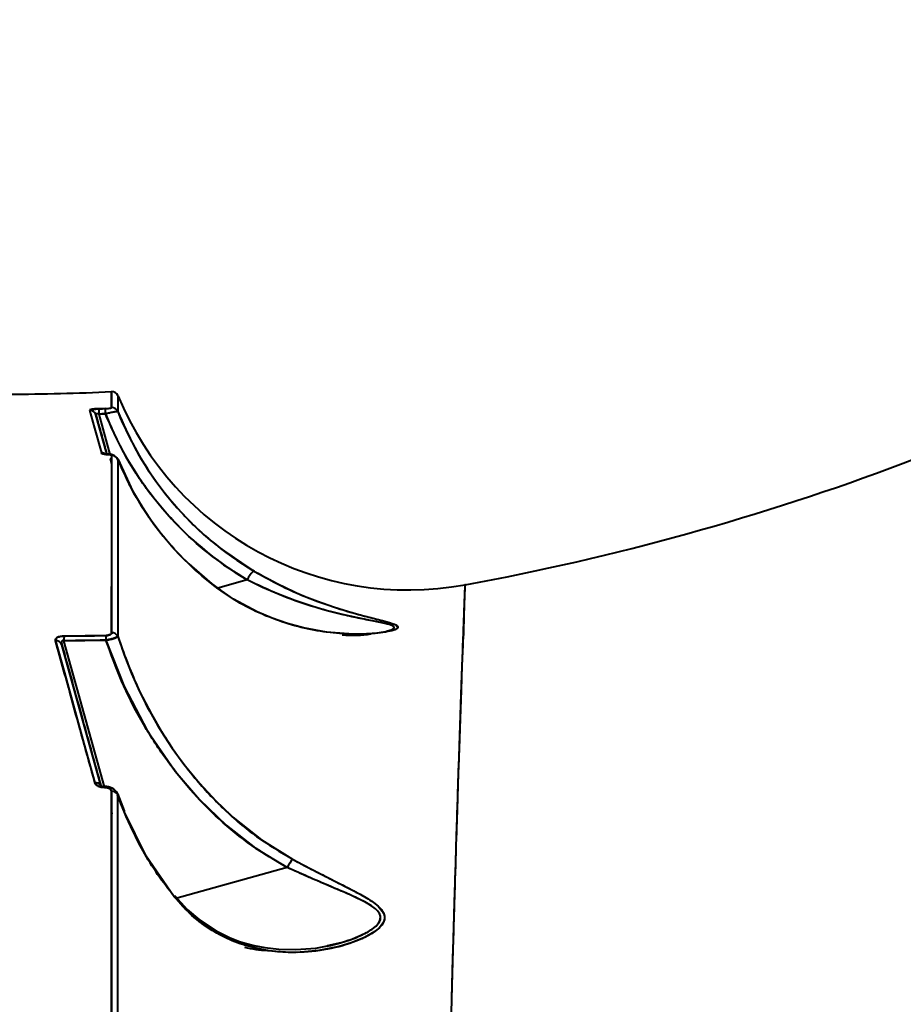
# Model space of a CAD drawing. Units: millimetres. Extents: x -36015 to -13527, y -30042 to -12977.
# Drawn here: x -24650 to -24509, y -20129 to -19973 of the extents above; entities that cross this region are included whole.
import ezdxf

# ---------------------------------------------------------------- set-up
doc = ezdxf.new("R2010")
doc.units = ezdxf.units.MM
doc.styles.add('style1', font='arialbd_0.ttf', dxfattribs={"width": 0.8})
doc.dimstyles.new('1-50', dxfattribs={"dimtxt": 1100, "dimasz": 200, "dimexe": 100, "dimexo": 0, "dimgap": 300, "dimtad": 1, "dimtxsty": 'style1', "dimcen": 300, "dimclrd": 7, "dimclre": 7, "dimclrt": 7, "dimadec": 1, "dimazin": 2, "dimtfac": 1, "dimtmove": 0, "dimatfit": 2, "dimfxl": 0, "dimlwd": 25, "dimlwe": 18, "dimarcsym": 0})

# ---------------------------------------------------------------- blocks, each defined once
blk = doc.blocks.new('*D11')
at = {"color": 7, "lineweight": 18, "transparency": 16777216}
for p, q in [((-23569.12, -14693.67), (-32503.5, -14693.67)), ((-29073.52, -24753.06), (-32503.5, -24753.06))]:
    blk.add_line(p, q, dxfattribs=at)
at = {"color": 7, "lineweight": 25, "transparency": 16777216}
blk.add_line((-32403.5, -24553.06), (-32403.5, -14893.67), dxfattribs=at)
at = {"color": 7, "transparency": 16777216}
for points in [[(-32436.83, -14893.67), (-32370.17, -14893.67), (-32403.5, -14693.67)], [(-32436.83, -24553.06), (-32370.17, -24553.06), (-32403.5, -24753.06)]]:
    blk.add_solid(points, dxfattribs=at)
at = {"layer": 'Defpoints', "color": 0, "transparency": 16777216}
for p in [(-32403.5, -14693.67), (-23569.12, -14693.67), (-29073.52, -24753.06)]:
    blk.add_point(p, dxfattribs=at)
at = {"color": 7, "transparency": 16777216, "insert": (-33265.13, -19234.5), "char_height": 1100, "attachment_point": 5, "rotation": 90, "style": 'style1'}
blk.add_mtext('10100', dxfattribs=at)
blk = doc.blocks.new('*D13')
at = {"color": 7, "lineweight": 18, "transparency": 16777216}
for p, q in [((-23378.37, -12976.92), (-34532, -12976.92)), ((-27207.5, -26253.06), (-34532, -26253.06))]:
    blk.add_line(p, q, dxfattribs=at)
at = {"color": 7, "lineweight": 25, "transparency": 16777216}
blk.add_line((-34432, -13176.92), (-34432, -26053.06), dxfattribs=at)
at = {"color": 7, "transparency": 16777216}
for points in [[(-34465.33, -13176.92), (-34398.67, -13176.92), (-34432, -12976.92)], [(-34465.33, -26053.06), (-34398.67, -26053.06), (-34432, -26253.06)]]:
    blk.add_solid(points, dxfattribs=at)
at = {"layer": 'Defpoints', "color": 0, "transparency": 16777216}
for p in [(-23378.37, -12976.92), (-34432, -26253.06), (-27207.5, -26253.06)]:
    blk.add_point(p, dxfattribs=at)
at = {"color": 7, "transparency": 16777216, "insert": (-35293.63, -19256), "char_height": 1100, "attachment_point": 5, "rotation": 90, "style": 'style1'}
blk.add_mtext('13300', dxfattribs=at)

msp = doc.modelspace()

# ---------------------------------------------------------------- linework, layer by layer
at = {"color": 7, "linetype": 'Continuous', "lineweight": 40}
for p, q in [((-24635.889, -20041.666), (-24637.615, -20035.443)), ((-24637.129, -20035.323), (-24636.112, -20035.284)), ((-24635.346, -20041.754), (-24637.129, -20035.323)), ((-24635.346, -20041.754), (-24637.129, -20035.323)), ((-24636.112, -20034.449), (-24637.126, -20034.488)), ((-24636.075, -20041.7), (-24636.041, -20041.729)), ((-24635.119, -20042.428), (-24635.374, -20042.453)), ((-24635.374, -20042.453), (-24635.12, -20043.259)), ((-24635.158, -20042.432), (-24635.158, -20042.431)), ((-24635.158, -20042.432), (-24635.158, -20042.431)), ((-24634.148, -20042.523), (-24634.193, -20042.47)), ((-24634.16, -20042.454), (-24631.729, -20047.615)), ((-24631.689, -20047.678), (-24634.148, -20042.523)), ((-24635.12, -20044.439), (-24635.12, -20044.439)), ((-24635.12, -20044.439), (-24635.12, -20044.439)), ((-24634.151, -20053.735), (-24634.151, -20053.735)), ((-24634.151, -20053.735), (-24634.151, -20053.735)), ((-24622.833, -20059.139), (-24619.176, -20062.33)), ((-24613.581, -20061.685), (-24618.259, -20062.982)), ((-24613.581, -20061.685), (-24618.259, -20062.982)), ((-24635.125, -20062.735), (-24635.124, -20062.735)), ((-24635.124, -20062.735), (-24635.125, -20062.735)), ((-24634.154, -20062.735), (-24634.154, -20062.735)), ((-24634.154, -20062.735), (-24634.154, -20062.735)), ((-24619.176, -20062.33), (-24617.854, -20063.27)), ((-24619.144, -20062.346), (-24619.134, -20062.393)), ((-24618.27, -20062.985), (-24618.28, -20062.988)), ((-24618.27, -20062.985), (-24618.28, -20062.988)), ((-24642.701, -20071.361), (-24636.018, -20071.278)), ((-24636.259, -20094.592), (-24642.701, -20071.361)), ((-24636.259, -20094.592), (-24642.701, -20071.361)), ((-24636.011, -20070.529), (-24642.679, -20070.611)), ((-24634.156, -20070.663), (-24634.156, -20070.525)), ((-24636.797, -20094.521), (-24643.039, -20072.015)), ((-24634.187, -20095.643), (-24633.143, -20098.434)), ((-24633.144, -20098.539), (-24634.162, -20095.853)), ((-24635.132, -20098.671), (-24635.063, -20098.904)), ((-24635.133, -20101.248), (-24635.133, -20101.248)), ((-24635.133, -20101.248), (-24635.133, -20101.248)), ((-24635.132, -20100.524), (-24635.132, -20100.524)), ((-24635.132, -20100.524), (-24635.132, -20100.524)), ((-24634.163, -20102.149), (-24634.163, -20102.149)), ((-24634.163, -20102.149), (-24634.163, -20102.149)), ((-24634.163, -20104.019), (-24634.163, -20104.018)), ((-24634.163, -20104.019), (-24634.163, -20104.018)), ((-24607.186, -20107.424), (-24624.911, -20112.34)), ((-24607.186, -20107.424), (-24624.911, -20112.34)), ((-24635.134, -20110.248), (-24635.134, -20110.248)), ((-24635.134, -20110.248), (-24635.134, -20110.248)), ((-24634.165, -20110.248), (-24634.165, -20110.248)), ((-24634.165, -20110.248), (-24634.165, -20110.248)), ((-24599.037, -20119.484), (-24600.707, -20119.947)), ((-24599.551, -20119.591), (-24599.05, -20119.488))]:
    msp.add_line(p, q, dxfattribs=at)
at = {"color": 7, "linetype": 'Continuous', "lineweight": 40, "flags": 128}
for points in [[(-24635.117, -20034.3), (-24635.117, -20032.386), (-24635.117, -20031.753)], [(-24635.117, -20031.753), (-24635.117, -20032.386), (-24635.117, -20034.3)], [(-24634.146, -20032.376), (-24634.146, -20033.002), (-24634.146, -20034.915)], [(-24638.615, -20034.717), (-24637.829, -20037.565), (-24636.745, -20041.49)], [(-24637.615, -20035.443), (-24637.673, -20035.287), (-24637.72, -20035.199)], [(-24637.129, -20035.323), (-24637.247, -20035.286), (-24637.354, -20035.266), (-24637.446, -20035.261), (-24637.52, -20035.272), (-24637.571, -20035.295), (-24637.606, -20035.331), (-24637.615, -20035.443)], [(-24637.126, -20034.488), (-24637.131, -20034.519), (-24637.133, -20034.546)], [(-24636.112, -20034.449), (-24635.733, -20034.426), (-24635.704, -20034.423)], [(-24636.474, -20041.513), (-24636.577, -20041.495), (-24636.745, -20041.49)], [(-24635.681, -20041.714), (-24635.717, -20041.712), (-24635.789, -20041.735)], [(-24635.789, -20041.735), (-24635.717, -20041.712), (-24635.681, -20041.714)], [(-24635.789, -20041.735), (-24635.521, -20041.757), (-24635.308, -20041.797), (-24635.168, -20041.851), (-24635.119, -20041.915)], [(-24635.629, -20041.733), (-24635.646, -20041.725), (-24635.673, -20041.715)], [(-24635.119, -20041.915), (-24635.12, -20045.283), (-24635.121, -20049.235), (-24635.122, -20053.806), (-24635.124, -20058.545), (-24635.125, -20063.954), (-24635.126, -20070.085)], [(-24634.148, -20042.523), (-24634.149, -20045.593), (-24634.15, -20049.239), (-24634.151, -20053.523), (-24634.153, -20058.506), (-24634.154, -20064.205), (-24634.156, -20070.663)], [(-24631.73, -20047.615), (-24631.719, -20047.62), (-24631.689, -20047.678)], [(-24631.729, -20047.615), (-24630.335, -20049.966), (-24629.782, -20050.78)], [(-24631.689, -20047.678), (-24631.719, -20047.62), (-24631.729, -20047.615)], [(-24612.509, -20060.275), (-24608.718, -20062.34), (-24604.907, -20064.093), (-24602.374, -20065.097), (-24599.847, -20065.983), (-24597.433, -20066.732), (-24596.168, -20067.091), (-24595.002, -20067.405), (-24593.935, -20067.682), (-24592.739, -20067.986), (-24591.739, -20068.246), (-24590.934, -20068.474), (-24590.338, -20068.672), (-24589.918, -20068.857), (-24589.6, -20069.249), (-24589.755, -20069.433), (-24590.113, -20069.616), (-24590.58, -20069.768), (-24591.2, -20069.914), (-24592.98, -20070.173), (-24595.142, -20070.307), (-24597.437, -20070.29), (-24600.963, -20069.986), (-24604.605, -20069.322), (-24607.152, -20068.637), (-24609.612, -20067.79), (-24611.977, -20066.787), (-24615.745, -20064.757), (-24619.134, -20062.393)], [(-24591.145, -20069.776), (-24590.849, -20069.694), (-24590.409, -20069.509), (-24590.204, -20069.328), (-24590.245, -20069.141), (-24590.364, -20069.048), (-24590.55, -20068.955), (-24591.018, -20068.795), (-24591.685, -20068.624), (-24593.692, -20068.207), (-24595.999, -20067.741), (-24598.438, -20067.197), (-24599.881, -20066.839), (-24601.224, -20066.48), (-24603.116, -20065.926), (-24604.733, -20065.406), (-24605.983, -20064.974), (-24608.601, -20063.973), (-24611.11, -20062.887), (-24613.581, -20061.685)], [(-24635.126, -20070.085), (-24635.125, -20063.954), (-24635.125, -20062.735)], [(-24619.134, -20062.393), (-24619.158, -20062.335), (-24619.177, -20062.33)], [(-24581.093, -20130.562), (-24580.967, -20126), (-24580.85, -20121.829), (-24580.727, -20117.538), (-24580.643, -20114.649), (-24580.562, -20111.898), (-24580.484, -20109.282), (-24580.408, -20106.795), (-24580.336, -20104.434), (-24580.266, -20102.194), (-24580.2, -20100.07), (-24580.003, -20093.906), (-24579.825, -20088.495), (-24579.667, -20083.782), (-24579.51, -20079.227), (-24579.372, -20075.311), (-24579.253, -20071.996), (-24579.128, -20068.543), (-24579.03, -20065.903), (-24578.959, -20064.003), (-24578.927, -20063.161)], [(-24579.103, -20067.886), (-24579.163, -20069.505), (-24579.2, -20070.528)], [(-24642.679, -20070.611), (-24642.996, -20070.628), (-24643.291, -20070.678), (-24643.547, -20070.756), (-24643.758, -20070.861), (-24643.997, -20071.11), (-24644.021, -20071.376)], [(-24644.021, -20071.376), (-24642.62, -20076.448), (-24641.067, -20082.072), (-24639.519, -20087.678), (-24637.79, -20093.937)], [(-24642.701, -20071.361), (-24642.78, -20071.334), (-24642.852, -20071.324), (-24642.916, -20071.332), (-24642.971, -20071.357), (-24643.04, -20071.433), (-24643.081, -20071.553), (-24643.039, -20072.015)], [(-24636.018, -20071.278), (-24633.13, -20078.655), (-24629.446, -20085.648), (-24625.026, -20092.1), (-24621.168, -20096.612), (-24616.907, -20100.705), (-24612.257, -20104.322), (-24607.186, -20107.424)], [(-24635.126, -20070.085), (-24635.181, -20070.24), (-24635.355, -20070.383), (-24635.49, -20070.442), (-24635.648, -20070.487), (-24635.823, -20070.516), (-24636.011, -20070.529)], [(-24635.126, -20070.085), (-24634.972, -20070.09), (-24634.907, -20070.099)], [(-24634.156, -20070.663), (-24633.128, -20073.629), (-24631.949, -20076.596), (-24630.676, -20079.421), (-24628.807, -20083.054), (-24627.234, -20085.748), (-24625.49, -20088.431), (-24623.658, -20090.967), (-24621.167, -20094.035), (-24618.567, -20096.844), (-24615.826, -20099.439), (-24611.298, -20103.029), (-24606.344, -20106.11)], [(-24637.79, -20093.937), (-24637.613, -20094.224), (-24637.27, -20094.464), (-24636.794, -20094.629), (-24636.229, -20094.695)], [(-24636.924, -20094.27), (-24636.853, -20094.39), (-24636.686, -20094.474), (-24636.456, -20094.524), (-24636.186, -20094.545)], [(-24636.229, -20094.695), (-24636.012, -20094.71), (-24635.803, -20094.749), (-24635.452, -20094.883), (-24635.217, -20095.075), (-24635.131, -20095.304)], [(-24635.131, -20095.304), (-24635.132, -20100.063), (-24635.133, -20105.421), (-24635.134, -20110.664), (-24635.134, -20111.389), (-24635.135, -20112.123), (-24635.135, -20112.866), (-24635.135, -20113.619), (-24635.135, -20114.38), (-24635.135, -20115.151), (-24635.136, -20117.091), (-24635.136, -20119.697), (-24635.137, -20122.993), (-24635.137, -20127.01), (-24635.138, -20131.785), (-24635.139, -20137.36)], [(-24634.549, -20095.442), (-24634.682, -20095.379), (-24634.691, -20095.378)], [(-24634.162, -20095.853), (-24634.164, -20105.402), (-24634.166, -20115.598), (-24634.168, -20126.447), (-24634.17, -20137.856)], [(-24633.144, -20098.539), (-24633.547, -20097.526), (-24634.162, -20095.853)], [(-24633.143, -20098.434), (-24633.127, -20098.455), (-24633.144, -20098.539)], [(-24633.144, -20098.539), (-24633.127, -20098.455), (-24633.143, -20098.434)], [(-24625.164, -20112.075), (-24629.648, -20105.597), (-24633.144, -20098.539)], [(-24606.344, -20106.11), (-24603.869, -20107.424), (-24601.388, -20108.698), (-24599.016, -20109.898), (-24597.771, -20110.532), (-24596.632, -20111.125), (-24595.6, -20111.685), (-24594.449, -20112.357), (-24593.502, -20112.983), (-24592.761, -20113.574), (-24591.908, -20114.625), (-24591.737, -20115.168), (-24591.757, -20115.709), (-24591.946, -20116.212), (-24592.299, -20116.719), (-24592.735, -20117.158), (-24593.294, -20117.6), (-24594.913, -20118.543), (-24596.87, -20119.358), (-24598.969, -20120.001), (-24602.19, -20120.641), (-24605.542, -20120.917), (-24607.822, -20120.88), (-24610.108, -20120.65), (-24612.366, -20120.218), (-24614.767, -20119.509), (-24617.023, -20118.575), (-24619.13, -20117.427), (-24620.774, -20116.313), (-24622.306, -20115.069), (-24625.164, -20112.075)], [(-24601.378, -20120.001), (-24600.322, -20119.811), (-24598.73, -20119.397), (-24597.188, -20118.903), (-24595.58, -20118.259), (-24594.345, -20117.63), (-24593.701, -20117.22), (-24593.189, -20116.819), (-24592.749, -20116.361), (-24592.456, -20115.869), (-24592.359, -20115.342), (-24592.494, -20114.82), (-24592.832, -20114.332), (-24593.38, -20113.832), (-24594.224, -20113.264), (-24595.229, -20112.712), (-24596.348, -20112.168), (-24597.076, -20111.836), (-24597.897, -20111.474), (-24598.813, -20111.078), (-24599.825, -20110.646), (-24601.414, -20109.971), (-24602.387, -20109.555), (-24602.918, -20109.327), (-24603.194, -20109.207), (-24603.335, -20109.146), (-24603.407, -20109.115), (-24603.442, -20109.099), (-24603.46, -20109.091), (-24603.469, -20109.088), (-24603.474, -20109.086), (-24603.476, -20109.085), (-24603.477, -20109.084), (-24603.478, -20109.084), (-24603.478, -20109.084), (-24603.478, -20109.084), (-24603.478, -20109.084), (-24603.478, -20109.084), (-24603.478, -20109.084), (-24603.478, -20109.084), (-24603.687, -20108.993), (-24604.316, -20108.717), (-24605.327, -20108.269), (-24607.186, -20107.424)], [(-24625.164, -20112.075), (-24625.116, -20111.948), (-24625.134, -20111.899)], [(-24625.133, -20111.9), (-24625.116, -20111.948), (-24625.164, -20112.075)], [(-24625.133, -20111.899), (-24623.109, -20114.097), (-24621.159, -20115.769), (-24618.515, -20117.507), (-24616.367, -20118.561), (-24614.768, -20119.173), (-24613.685, -20119.512), (-24612.451, -20119.832), (-24610.741, -20120.165), (-24608.541, -20120.421), (-24605.837, -20120.486), (-24602.636, -20120.225), (-24599.551, -20119.591)]]:
    msp.add_lwpolyline(points, dxfattribs=at)
at = {"color": 7, "linetype": 'Continuous', "lineweight": 40}
for centre, radius, start, end in [((-24526.807, -19996.37), 49.966, 290.57719, 8.60632), ((-24652.409, -19662.158), 370, 270.15444, 272.67877), ((-24652.409, -19662.158), 370, 270.15444, 272.67877), ((-24635.07, -20032.752), 1, 22.43771, 92.67878), ((-24587.946, -20013.336), 49.954, 202.40637, 280.43242), ((-24638.572, -20035.711), 0.995, 15.69473, 92.49153), ((-24638.572, -20035.711), 0.995, 15.69473, 92.49153), ((-24637.447, -20038.064), 3.591, 84.87773, 108.37436), ((-24629.763, -20034.883), 7.379, 177.01067, 183.41957), ((-24629.763, -20034.883), 7.379, 177.01068, 183.41957), ((-24628.661, -20034.82), 7.466, 177.22723, 183.5626), ((-24628.661, -20034.82), 7.466, 177.22723, 183.5626), ((-24635.936, -20031.782), 2.673, 266.24162, 287.40125), ((-24629.318, -20065.225), 30.702, 99.03537, 102.78392), ((-24586.14, -20015.471), 53.756, 201.62749, 239.29914), ((-24635.07, -20035.299), 1.001, 22.62993, 92.72957), ((-24635.07, -20035.299), 1.001, 22.62992, 92.72957), ((-24635.07, -20035.299), 1.001, 22.62993, 92.72957), ((-24586.012, -20015.783), 51.797, 201.67602, 239.2246), ((-24635.991, -20040.294), 1.455, 237.80487, 277.98114), ((-24636.69, -20042.491), 1.002, 52.64343, 93.13521), ((-24635.89, -20042.484), 0.798, 74.81347, 99.38285), ((-24635.536, -20043.419), 1.711, 47.39616, 94.86614), ((-24635.069, -20042.916), 1.003, 23.21945, 92.88581), ((-24635.069, -20042.916), 1.003, 23.21945, 92.88581), ((-24589.365, -20024.348), 48.33, 202.08898, 208.86688), ((-24652.409, -19662.158), 407, 280.40537, 290.59463), ((-24652.409, -19662.158), 407, 280.40537, 290.59463), ((-24588.936, -20023.911), 48.916, 209.07111, 231.87739), ((-24608.833, -20064.058), 5.308, 132.8741, 153.44202), ((-24608.833, -20064.058), 5.308, 132.8741, 153.44202), ((-24613.466, -20061.743), 0.0105, 276.89284, 318.48758), ((-24613.466, -20061.742), 0.0107, 276.97997, 317.32474), ((-24643.915, -20072.301), 0.931, 18.55216, 96.5051), ((-24643.915, -20072.301), 0.931, 18.55217, 96.50509), ((-24643.915, -20072.301), 0.931, 18.55217, 96.50512), ((-24631.863, -20071.282), 10.838, 176.4685, 180.42037), ((-24631.863, -20071.282), 10.838, 176.4685, 180.42037), ((-24638.149, -20070.973), 4.545, 175.42964, 177.42429), ((-24624.439, -20070.993), 11.582, 177.71666, 181.41107), ((-24624.439, -20070.993), 11.582, 177.71666, 181.41107), ((-24636.267, -20067.074), 4.212, 273.39194, 299.30618), ((-24635.064, -20071.094), 1.011, 25.58916, 93.50545), ((-24635.064, -20071.094), 1.011, 25.58916, 93.50545), ((-24596.855, -20049.131), 21.36, 265.64343, 278.10182), ((-24637.636, -20094.843), 0.919, 31.82181, 99.61067), ((-24637.656, -20094.887), 0.96, 36.03392, 98.0344), ((-24636.11, -20096.782), 2.238, 31.13529, 91.96478), ((-24635.059, -20096.323), 1.022, 27.96185, 94.0868), ((-24635.059, -20096.323), 1.022, 27.96184, 94.0868), ((-24599.136, -20111.604), 9.071, 142.25435, 152.56207), ((-24599.136, -20111.604), 9.071, 142.25435, 152.56207), ((-24610.05, -20105.25), 15.348, 255.14026, 268.66905)]:
    msp.add_arc(centre, radius, start, end, dxfattribs=at)
for points, knots in [([(-24638.615, -20034.717), (-24638.595, -20034.691), (-24638.554, -20034.637), (-24638.158, -20034.565), (-24637.652, -20034.513), (-24637.302, -20034.496), (-24637.126, -20034.488)], [0, 0, 0, 0, 0.280812, 0.5602969, 0.7799965, 1, 1, 1, 1]), ([(-24637.129, -20035.323), (-24637.201, -20035.3), (-24637.306, -20035.267), (-24637.437, -20035.258), (-24637.525, -20035.268), (-24637.594, -20035.303), (-24637.628, -20035.364), (-24637.62, -20035.416), (-24637.615, -20035.443)], [0, 0, 0, 0, 0.2554926, 0.3723694, 0.4870923, 0.6433797, 0.813034, 1, 1, 1, 1]), ([(-24637.615, -20035.443), (-24637.342, -20036.428), (-24636.883, -20038.084), (-24636.163, -20040.679), (-24635.872, -20041.728)], [0, 0, 0, 0, 0.5956074, 1, 1, 1, 1]), ([(-24636.112, -20035.284), (-24636.302, -20035.292), (-24636.641, -20035.305), (-24636.98, -20035.317), (-24637.129, -20035.323)], [0, 0, 0, 0, 0.56, 1, 1, 1, 1]), ([(-24637.126, -20034.488), (-24636.937, -20034.481), (-24636.599, -20034.468), (-24636.261, -20034.455), (-24636.112, -20034.449)], [0, 0, 0, 0, 0.55999999, 1, 1, 1, 1]), ([(-24636.112, -20034.449), (-24635.968, -20034.442), (-24635.68, -20034.426), (-24635.346, -20034.384), (-24635.151, -20034.339), (-24635.128, -20034.313), (-24635.117, -20034.3)], [0, 0, 0, 0, 0.2791852, 0.5577695, 0.7782681, 1, 1, 1, 1]), ([(-24634.146, -20034.915), (-24634.195, -20034.918), (-24634.293, -20034.926), (-24634.828, -20035.026), (-24635.465, -20035.152), (-24635.898, -20035.24), (-24636.112, -20035.284)], [0, 0, 0, 0, 0.2803208, 0.5633592, 0.7837188, 1, 1, 1, 1]), ([(-24613.581, -20061.685), (-24615.444, -20060.493), (-24619.158, -20058.115), (-24624.112, -20053.705), (-24628.754, -20048.479), (-24632.944, -20042.365), (-24635.055, -20037.645), (-24636.112, -20035.284)], [0, 0, 0, 0, 0.1870027, 0.3729341, 0.5603991, 0.7800889, 1, 1, 1, 1]), ([(-24634.146, -20034.915), (-24633.295, -20036.844), (-24631.596, -20040.697), (-24628.183, -20046.054), (-24623.95, -20051.259), (-24618.791, -20056.188), (-24614.605, -20058.911), (-24612.509, -20060.275)], [0, 0, 0, 0, 0.1868304, 0.3730275, 0.5606685, 0.7799934, 1, 1, 1, 1]), ([(-24635.789, -20041.735), (-24635.931, -20041.725), (-24636.216, -20041.705), (-24636.607, -20041.625), (-24636.693, -20041.541), (-24636.745, -20041.49)], [0, 0, 0, 0, 0.2809771, 0.5615918, 1, 1, 1, 1]), ([(-24635.119, -20041.915), (-24635.132, -20041.89), (-24635.157, -20041.841), (-24635.371, -20041.77), (-24635.63, -20041.748), (-24635.789, -20041.735)], [0, 0, 0, 0, 0.2806587, 0.5612782, 1, 1, 1, 1]), ([(-24619.134, -20062.393), (-24620.532, -20061.221), (-24623.32, -20058.885), (-24626.7, -20055.11), (-24629.51, -20051.377), (-24630.961, -20048.913), (-24631.689, -20047.678)], [0, 0, 0, 0, 0.28037529, 0.55895557, 0.77884556, 1, 1, 1, 1]), ([(-24634.152, -20054.67), (-24634.152, -20055.149), (-24634.153, -20057.63), (-24634.154, -20062.83), (-24634.155, -20068.049), (-24634.156, -20070.663)], [0, 0, 0, 0, 0.1067237, 0.552756, 1, 1, 1, 1]), ([(-24612.509, -20060.275), (-24610.846, -20061.197), (-24607.516, -20063.044), (-24602.454, -20065.137), (-24598.216, -20066.534), (-24594.854, -20067.455), (-24592.625, -20068.011), (-24590.925, -20068.46), (-24589.807, -20068.845), (-24589.421, -20069.275), (-24590.148, -20069.687), (-24591.537, -20070.004), (-24593.203, -20070.214), (-24595.618, -20070.356), (-24598.863, -20070.277), (-24602.905, -20069.752), (-24607.026, -20068.763), (-24611.154, -20067.248), (-24615.257, -20065.203), (-24617.843, -20063.328), (-24619.134, -20062.393)], [0, 0, 0, 0, 0.0824387, 0.1650746, 0.2483367, 0.2953043, 0.3427915, 0.3746061, 0.4067804, 0.4391026, 0.4755155, 0.5112587, 0.5468009, 0.5822352, 0.6524404, 0.7226008, 0.7920307, 0.8614227, 0.9308271, 1, 1, 1, 1]), ([(-24591.41, -20069.831), (-24591.18, -20069.777), (-24590.552, -20069.631), (-24590.038, -20069.314), (-24590.409, -20068.951), (-24591.565, -20068.637), (-24593.304, -20068.28), (-24595.585, -20067.838), (-24599.026, -20067.089), (-24603.353, -20065.92), (-24608.503, -20064.126), (-24611.891, -20062.497), (-24613.581, -20061.685)], [0, 0, 0, 0, 0.0355608, 0.0969809, 0.1581988, 0.2209898, 0.284906, 0.3822699, 0.479776, 0.6539398, 0.8273135, 1, 1, 1, 1]), ([(-24582.823, -20204.532), (-24582.72, -20199.48), (-24582.514, -20189.37), (-24582.199, -20175.029), (-24581.881, -20161.307), (-24581.562, -20148.318), (-24581.246, -20136.127), (-24580.942, -20125.021), (-24580.654, -20114.96), (-24580.382, -20105.885), (-24580.123, -20097.6), (-24579.88, -20090.114), (-24579.648, -20083.214), (-24579.435, -20077.066), (-24579.248, -20071.829), (-24579.098, -20067.732), (-24578.986, -20064.737), (-24578.921, -20063.013), (-24578.894, -20062.294), (-24578.901, -20062.488), (-24578.902, -20062.499)], [0, 0, 0, 0, 0.0582762, 0.1166136, 0.1751643, 0.2340801, 0.2929025, 0.3513763, 0.4063314, 0.4612446, 0.5162445, 0.5714627, 0.6270072, 0.6887797, 0.7502007, 0.8114603, 0.8727453, 0.9342453, 0.9961439, 1, 1, 1, 1]), ([(-24644.021, -20071.376), (-24644.027, -20071.276), (-24644.038, -20071.075), (-24643.735, -20070.813), (-24643.238, -20070.642), (-24642.866, -20070.621), (-24642.679, -20070.611)], [0, 0, 0, 0, 0.281404, 0.5614195, 0.7807521, 1, 1, 1, 1]), ([(-24637.79, -20093.937), (-24638.421, -20091.65), (-24639.684, -20087.08), (-24641.799, -20079.421), (-24643.178, -20074.428), (-24644.021, -20071.376)], [0, 0, 0, 0, 0.2801019, 0.5599815, 1, 1, 1, 1]), ([(-24642.701, -20071.361), (-24642.727, -20071.351), (-24642.776, -20071.332), (-24642.852, -20071.321), (-24642.934, -20071.331), (-24643.01, -20071.38), (-24643.063, -20071.468), (-24643.113, -20071.678), (-24643.072, -20071.867), (-24643.039, -20072.015)], [0, 0, 0, 0, 0.07095911, 0.13476647, 0.19468285, 0.28842228, 0.3981315, 0.52757233, 1, 1, 1, 1]), ([(-24636.018, -20071.278), (-24637.266, -20071.301), (-24639.493, -20071.343), (-24641.721, -20071.356), (-24642.701, -20071.361)], [0, 0, 0, 0, 0.5599988, 1, 1, 1, 1]), ([(-24642.679, -20070.611), (-24641.434, -20070.603), (-24639.211, -20070.59), (-24636.989, -20070.547), (-24636.011, -20070.529)], [0, 0, 0, 0, 0.55999881, 1, 1, 1, 1]), ([(-24634.156, -20070.663), (-24634.205, -20070.713), (-24634.306, -20070.816), (-24634.777, -20070.995), (-24635.379, -20071.16), (-24635.806, -20071.239), (-24636.018, -20071.278)], [0, 0, 0, 0, 0.2648427, 0.5454728, 0.7738745, 1, 1, 1, 1]), ([(-24607.186, -20107.424), (-24609.105, -20106.302), (-24612.931, -20104.065), (-24618.068, -20099.828), (-24622.713, -20095.091), (-24626.884, -20089.79), (-24630.532, -20084), (-24633.667, -20077.801), (-24635.236, -20073.449), (-24636.018, -20071.278)], [0, 0, 0, 0, 0.1401718, 0.27939493, 0.41963684, 0.55987616, 0.70626082, 0.85347013, 1, 1, 1, 1]), ([(-24636.011, -20070.529), (-24635.871, -20070.517), (-24635.591, -20070.495), (-24635.298, -20070.366), (-24635.149, -20070.223), (-24635.134, -20070.131), (-24635.126, -20070.085)], [0, 0, 0, 0, 0.2783825, 0.5572727, 0.7785077, 1, 1, 1, 1]), ([(-24634.156, -20070.663), (-24633.181, -20073.364), (-24631.231, -20078.768), (-24627.073, -20086.34), (-24622.386, -20092.852), (-24617.327, -20098.231), (-24612.165, -20102.64), (-24608.287, -20104.952), (-24606.344, -20106.11)], [0, 0, 0, 0, 0.1871565, 0.3744223, 0.5611688, 0.7082095, 0.8537886, 1, 1, 1, 1]), ([(-24643.039, -20072.015), (-24642.507, -20073.934), (-24641.443, -20077.77), (-24639.396, -20085.149), (-24637.783, -20090.966), (-24636.797, -20094.521)], [0, 0, 0, 0, 0.2801042, 0.5599838, 1, 1, 1, 1]), ([(-24636.229, -20094.695), (-24636.446, -20094.677), (-24636.878, -20094.642), (-24637.356, -20094.439), (-24637.672, -20094.199), (-24637.751, -20094.024), (-24637.79, -20093.937)], [0, 0, 0, 0, 0.279538, 0.5589866, 0.77954, 1, 1, 1, 1]), ([(-24635.131, -20095.304), (-24635.153, -20095.216), (-24635.198, -20095.04), (-24635.487, -20094.847), (-24635.841, -20094.723), (-24636.1, -20094.705), (-24636.229, -20094.695)], [0, 0, 0, 0, 0.2801546, 0.5599826, 0.7799655, 1, 1, 1, 1]), ([(-24635.139, -20137.36), (-24635.138, -20133.066), (-24635.137, -20124.486), (-24635.135, -20113.39), (-24635.133, -20103.638), (-24635.132, -20098.083), (-24635.131, -20095.304)], [0, 0, 0, 0, 0.28020306, 0.55992217, 0.77977078, 1, 1, 1, 1]), ([(-24634.162, -20095.853), (-24634.162, -20099.402), (-24634.164, -20106.493), (-24634.166, -20117.281), (-24634.168, -20127.718), (-24634.17, -20134.475), (-24634.17, -20137.856)], [0, 0, 0, 0, 0.2802069, 0.5599268, 0.779774, 1, 1, 1, 1]), ([(-24625.164, -20112.075), (-24626.065, -20110.901), (-24627.86, -20108.562), (-24630.637, -20104.087), (-24632.193, -20100.644), (-24633.144, -20098.539)], [0, 0, 0, 0, 0.2813034, 0.5606608, 1, 1, 1, 1]), ([(-24606.344, -20106.11), (-24605.358, -20106.636), (-24603.385, -20107.688), (-24600.457, -20109.172), (-24597.602, -20110.608), (-24594.904, -20112.034), (-24592.844, -20113.366), (-24591.749, -20114.664), (-24591.648, -20115.808), (-24592.425, -20117.01), (-24593.993, -20118.131), (-24596.803, -20119.442), (-24600.756, -20120.544), (-24605.195, -20121.012), (-24609.156, -20120.844), (-24612.565, -20120.255), (-24615.951, -20119.159), (-24619.254, -20117.466), (-24622.415, -20115.166), (-24624.249, -20113.105), (-24625.164, -20112.075)], [0, 0, 0, 0, 0.049751, 0.099573, 0.1496187, 0.199743, 0.2504856, 0.2826917, 0.3150555, 0.3473094, 0.3953994, 0.4428501, 0.5362871, 0.6298233, 0.6916309, 0.7533221, 0.8152579, 0.8766712, 0.9383978, 1, 1, 1, 1]), ([(-24600.801, -20119.848), (-24599.516, -20119.556), (-24597.405, -20119.075), (-24594.808, -20117.948), (-24593.251, -20116.979), (-24592.471, -20116.05), (-24592.278, -20115.295), (-24592.591, -20114.533), (-24593.574, -20113.596), (-24595.416, -20112.576), (-24597.935, -20111.446), (-24600.781, -20110.24), (-24603.882, -20108.924), (-24606.084, -20107.924), (-24607.186, -20107.424)], [0, 0, 0, 0, 0.1448297, 0.2378141, 0.3298656, 0.3747678, 0.4190011, 0.4629972, 0.5075232, 0.597628, 0.689069, 0.7814153, 0.8906609, 1, 1, 1, 1])]:
    msp.add_open_spline(points, degree=3, knots=knots, dxfattribs=at)
for points in [[(-24635.374, -20042.453), (-24635.119, -20042.428)], [(-24635.374, -20042.453), (-24635.12, -20043.275)], [(-24634.192, -20042.467), (-24634.148, -20042.523)], [(-24635.124, -20062.862), (-24635.126, -20070.085)], [(-24635.182, -20095.313), (-24635.03, -20095.338)], [(-24635.132, -20098.674), (-24635.063, -20098.904)], [(-24610.43, -20120.589), (-24610.149, -20120.596)]]:
    msp.add_open_spline(points, degree=1, dxfattribs=at)

# ---------------------------------------------------------------- dimensions: what is measured, and where the dimension line sits
for base, p1, p2, text, picture, middle in [((-34432, -26253.061), (-23378.373, -12976.919), (-27207.5, -26253.061), '13300', '*D13', (-34432, -19256)), ((-32403.5, -14693.666), (-29073.518, -24753.061), (-23569.123, -14693.666), '10100', '*D11', (-32403.5, -19234.5))]:
    dim = msp.add_linear_dim(base=base, p1=p1, p2=p2, angle=90, text=text, dimstyle='1-50')
    dim.commit()
    dim.dimension.update_dxf_attribs({"geometry": picture, "text_midpoint": middle, "dimtype": 160})

doc.saveas('drawing.dxf')
